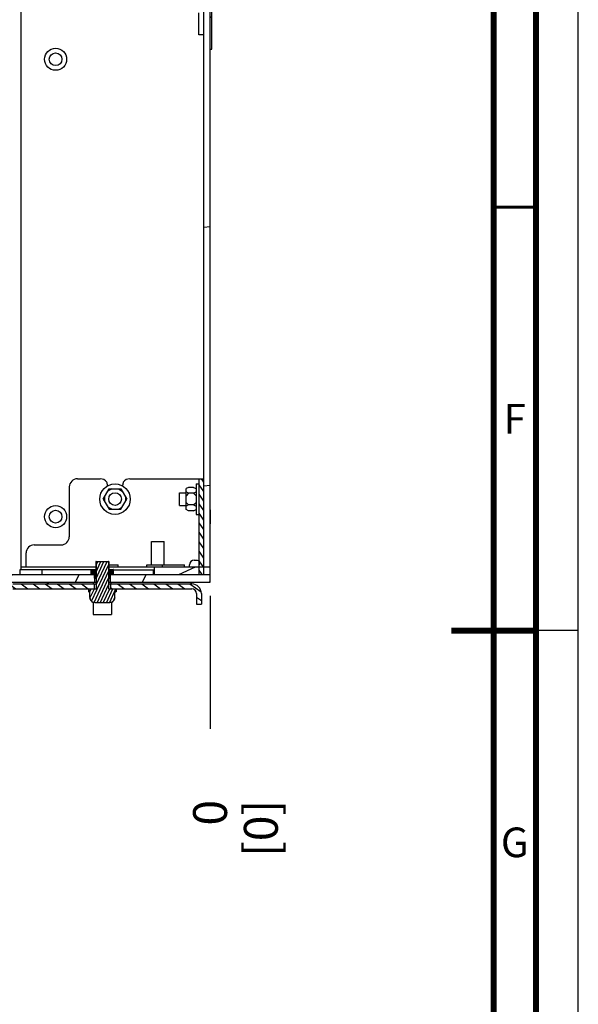
# Model space of a CAD drawing. Units: millimetres. Extents: x 0 to 841, y 0 to 594.
# Drawn here: x 775 to 841, y 253 to 369 of the extents above; entities that cross this region are included whole.
import ezdxf

# ---------------------------------------------------------------- set-up
doc = ezdxf.new("R2010")
doc.units = ezdxf.units.MM
doc.header["$LTSCALE"] = 46.255
doc.linetypes.add('DASHED', pattern=[0.2, 0.1, -0.1])
doc.layers.get('0').update_dxf_attribs({"linetype": 'CONTINUOUS'})
for name, color, linetype in [('0004___ALL_AXES_PRT', 7, 'CONTINUOUS'), ('002___PRT_ALL_AXES', 7, 'CONTINUOUS'), ('02___PRT_ALL_AXES', 7, 'CONTINUOUS'), ('ROUNDS', 7, 'CONTINUOUS')]:
    doc.layers.add(name, color=color, linetype=linetype)
doc.styles.get("Standard").update_dxf_attribs({"font": 'txt', "width": 0.8})
doc.styles.add('TEXTSTYLE_2', font='txt', dxfattribs={"width": 0.725})
doc.dimstyles.new('DIMSTYLE_1', dxfattribs={"dimtxt": 4, "dimasz": 4.8, "dimexe": 3.2, "dimexo": 1.6, "dimgap": 1, "dimtad": 0, "dimtih": 1, "dimtoh": 1, "dimdec": 1, "dimlfac": 3.333333, "dimdsep": 46, "dimtxsty": 'STANDARD', "dimblk": 'CLOSED', "dimblk1": 'CLOSED', "dimblk2": 'CLOSED', "dimcen": 0.09, "dimadec": 1, "dimazin": 2, "dimtp": 0.4, "dimtm": 0.4, "dimtfac": 1, "dimtdec": 1, "dimtofl": 0, "dimtmove": 0, "dimatfit": 3, "dimldrblk": 'CLOSED', "dimfxl": 1, "dimtolj": 1, "dimarcsym": 0})
doc.dimstyles.new('DIMSTYLE_2', dxfattribs={"dimtxt": 4, "dimasz": 4.8, "dimexe": 3.2, "dimexo": 1.6, "dimgap": 1, "dimtad": 0, "dimtih": 1, "dimtoh": 1, "dimdec": 0, "dimlfac": 3.333333, "dimdsep": 46, "dimtxsty": 'STANDARD', "dimblk": 'CLOSED', "dimblk1": 'CLOSED', "dimblk2": 'CLOSED', "dimcen": 0.09, "dimadec": 1, "dimazin": 2, "dimtp": 0.4, "dimtm": 0.4, "dimtfac": 1, "dimtdec": 0, "dimtofl": 0, "dimtmove": 0, "dimatfit": 3, "dimldrblk": 'CLOSED', "dimfxl": 1, "dimtolj": 1, "dimarcsym": 0})
pattern_1 = [(45, (0, 0), (-11.89354, 11.89354), [])]

# ---------------------------------------------------------------- blocks, each defined once
blk = doc.blocks.new('*D43')
at = {"color": 2, "linetype": 'CONTINUOUS'}
blk.add_line((797.51, 301.11), (797.51, 285.41), dxfattribs=at)
at = {"color": 2, "linetype": 'CONTINUOUS', "insert": (795.51, 277.01), "char_height": 4, "width": 9.6, "attachment_point": 3, "rotation": 90, "line_spacing_factor": 0.9}
blk.add_mtext('0\\P[0]', dxfattribs=at)
blk = doc.blocks.new('_CLOSED')
at = {"color": 0, "linetype": 'BYBLOCK'}
for p, q in [((0, 0), (-1, 0.167)), ((-1, 0.167), (-1, -0.167)), ((-1, -0.167), (0, 0)), ((-1, 0), (0, 0))]:
    blk.add_line(p, q, dxfattribs=at)
blk = doc.blocks.new('*D44')
at = {"color": 2, "linetype": 'CONTINUOUS'}
blk.add_line((735.77, 368.1), (735.77, 285.41), dxfattribs=at)
at = {"color": 2, "linetype": 'CONTINUOUS', "insert": (733.77, 277.01), "char_height": 4, "width": 16, "attachment_point": 3, "rotation": 90, "line_spacing_factor": 0.9}
blk.add_mtext('206\\P[8.1]', dxfattribs=at)
blk = doc.blocks.new('*D45')
at = {"color": 2, "linetype": 'CONTINUOUS'}
blk.add_line((797.51, 301.11), (797.51, 285.41), dxfattribs=at)
at = {"color": 2, "linetype": 'CONTINUOUS', "insert": (795.51, 277.01), "char_height": 4, "width": 9.6, "attachment_point": 3, "rotation": 90, "line_spacing_factor": 0.9}
blk.add_mtext('0\\P[0]', dxfattribs=at)

msp = doc.modelspace()

# ---------------------------------------------------------------- hatches: boundary and pattern name
at = {"linetype": 'CONTINUOUS'}
h = msp.add_hatch(dxfattribs=at)
h.set_pattern_fill('default__298', color=2, scale=30.429835, angle=5, style=0, pattern_type=0)
h.set_pattern_definition([(5, (0, 0), (-2.6521, 30.314), [])])
edge = h.paths.add_edge_path()
edge.add_line((797.507, 384.489), (796.787, 384.489))
edge.add_line((796.787, 384.489), (796.787, 471.047))
edge.add_spline(control_points=[(796.787, 471.047), (796.909, 471.04), (797.15, 471.026), (797.389, 471.013), (797.507, 471.006)], knot_values=[0, 0, 0, 0, 0.5, 1, 1, 1, 1], degree=3, periodic=0)
edge.add_line((797.507, 471.006), (797.507, 384.489))
h.paths.add_polyline_path([(796.787, 384.489), (797.507, 384.489), (797.507, 303.609), (796.787, 303.609)])
h = msp.add_hatch(dxfattribs=at)
h.set_pattern_fill('D', color=2, scale=16.82, angle=45, style=0, pattern_type=0)
h.set_pattern_definition(pattern_1)
h.paths.add_polyline_path([(797.717, 384.489), (797.507, 384.489), (797.507, 410.634), (797.717, 410.634)])
h.paths.add_polyline_path([(797.507, 384.489), (797.717, 384.489), (797.717, 365.634), (797.507, 365.634)])
h = msp.add_hatch(dxfattribs=at)
h.set_pattern_fill('default__181', color=2, scale=0.643315, angle=125, style=0, pattern_type=0)
h.set_pattern_definition([(125, (0, 0), (-0.52697295, -0.36899044), [])])
h.paths.add_polyline_path([(796.787, 303.609), (796.217, 303.609), (796.217, 314.919), (796.787, 314.919)])
h = msp.add_hatch(dxfattribs=at)
h.set_pattern_fill('default__178', color=2, scale=2.741722, angle=205, style=0, pattern_type=0)
h.set_pattern_definition([(205, (0, 0), (1.158702, -2.484844), [])])
h.paths.add_polyline_path([(774.407, 304.54), (774.407, 303.61), (769.157, 303.61), (769.157, 304.54)])
h.paths.add_polyline_path([(790.907, 303.61), (790.907, 304.54), (797.507, 304.54), (797.507, 303.61)])
h.paths.add_polyline_path([(692.207, 304.54), (692.207, 303.61), (686.507, 303.61), (686.507, 304.54)])
h = msp.add_hatch(dxfattribs=at)
h.set_pattern_fill('default__175', color=2, scale=0.330574, angle=245, style=0, pattern_type=0)
h.set_pattern_definition([(245, (0, 0), (0.29960215, -0.13970678), [])])
edge = h.paths.add_edge_path()
edge.add_line((783.176, 301.555), (783.176, 301.93))
edge.add_line((783.176, 301.93), (784.056, 301.93))
edge.add_line((784.056, 301.93), (784.056, 305.155))
edge.add_line((784.056, 305.155), (785.519, 305.155))
edge.add_line((785.519, 305.155), (785.519, 301.93))
edge.add_line((785.519, 301.93), (786.399, 301.93))
edge.add_line((786.399, 301.93), (786.399, 301.555))
edge.add_line((786.399, 301.555), (786.248, 301.555))
edge.add_line((786.248, 301.555), (786.248, 300.895))
edge.add_spline(control_points=[(786.248, 300.895), (786.248, 300.866), (786.244, 300.809), (786.225, 300.725), (786.195, 300.644), (786.153, 300.569), (786.101, 300.5), (786.04, 300.439), (785.97, 300.388), (785.894, 300.347), (785.813, 300.317), (785.728, 300.299), (785.671, 300.295), (785.641, 300.295)], knot_values=[0, 0, 0, 0, 0.0909091, 0.1818182, 0.2727273, 0.3636364, 0.4545455, 0.5454545, 0.6363636, 0.7272727, 0.8181818, 0.9090909, 1, 1, 1, 1], degree=3, periodic=0)
edge.add_line((785.641, 300.295), (783.933, 300.295))
edge.add_spline(control_points=[(783.933, 300.295), (783.904, 300.295), (783.846, 300.299), (783.761, 300.317), (783.68, 300.347), (783.604, 300.388), (783.534, 300.44), (783.473, 300.5), (783.421, 300.569), (783.379, 300.644), (783.349, 300.725), (783.331, 300.809), (783.327, 300.866), (783.327, 300.895)], knot_values=[0, 0, 0, 0, 0.0909091, 0.1818182, 0.2727273, 0.3636364, 0.4545455, 0.5454545, 0.6363636, 0.7272727, 0.8181818, 0.9090909, 1, 1, 1, 1], degree=3, periodic=0)
edge.add_line((783.327, 300.895), (783.327, 301.555))
edge.add_line((783.327, 301.555), (783.176, 301.555))
h = msp.add_hatch(dxfattribs=at)
h.set_pattern_fill('default__180', color=2, scale=7.166167, angle=245, style=0, pattern_type=0)
h.set_pattern_definition([(245, (0, 0), (6.494753, -3.028553), [])])
h.paths.add_polyline_path([(783.849, 303.61), (783.849, 302.71), (768.64, 302.71), (768.64, 303.61)])
h.paths.add_polyline_path([(785.725, 302.71), (785.725, 303.61), (797.507, 303.61), (797.507, 302.71)])
h.paths.add_polyline_path([(692.86, 303.61), (692.86, 302.71), (686.507, 302.71), (686.507, 303.61)])
h = msp.add_hatch(dxfattribs=at)
h.set_pattern_fill('default__179', color=2, scale=0.146844, angle=325, style=0, pattern_type=0)
h.set_pattern_definition([(325, (0, 0), (0.08422638, 0.120287736), [])])
h.paths.add_polyline_path([(785.519, 303.196), (785.519, 304.21), (786.082, 304.21), (786.082, 303.61), (785.722, 303.61), (785.722, 303.196)])
h.paths.add_polyline_path([(783.493, 304.21), (784.056, 304.21), (784.056, 303.196), (783.852, 303.196), (783.852, 303.61), (783.493, 303.61)])
h = msp.add_hatch(dxfattribs=at)
h.set_pattern_fill('default__177', color=2, scale=0.817497, angle=325, style=0, pattern_type=0)
h.set_pattern_definition([(325, (0, 0), (0.46889714, 0.6696545), [])])
edge = h.paths.add_edge_path()
edge.add_line((773.657, 300.1), (773.087, 300.1))
edge.add_line((773.087, 300.1), (773.087, 301.36))
edge.add_spline(control_points=[(773.087, 301.36), (773.088, 301.461), (773.113, 301.657), (773.229, 301.937), (773.412, 302.175), (773.65, 302.358), (773.93, 302.474), (774.126, 302.499), (774.227, 302.5)], knot_values=[0, 0, 0, 0, 0.1666667, 0.3333333, 0.5, 0.6666667, 0.8333333, 1, 1, 1, 1], degree=3, periodic=0)
edge.add_line((774.227, 302.5), (783.826, 302.5))
edge.add_line((783.826, 302.5), (783.826, 301.93))
edge.add_line((783.826, 301.93), (774.227, 301.93))
edge.add_spline(control_points=[(774.227, 301.93), (774.166, 301.929), (774.049, 301.911), (773.886, 301.828), (773.759, 301.701), (773.676, 301.538), (773.658, 301.421), (773.657, 301.36)], knot_values=[0, 0, 0, 0, 0.2, 0.4, 0.6, 0.8, 1, 1, 1, 1], degree=3, periodic=0)
edge.add_line((773.657, 301.36), (773.657, 300.1))
edge = h.paths.add_edge_path()
edge.add_line((796.487, 300.1), (795.917, 300.1))
edge.add_line((795.917, 300.1), (795.917, 301.36))
edge.add_spline(control_points=[(795.917, 301.36), (795.917, 301.421), (795.899, 301.538), (795.816, 301.701), (795.688, 301.828), (795.525, 301.911), (795.409, 301.929), (795.347, 301.93)], knot_values=[0, 0, 0, 0, 0.2, 0.4, 0.6, 0.8, 1, 1, 1, 1], degree=3, periodic=0)
edge.add_line((795.347, 301.93), (785.748, 301.93))
edge.add_line((785.748, 301.93), (785.748, 302.5))
edge.add_line((785.748, 302.5), (795.347, 302.5))
edge.add_spline(control_points=[(795.347, 302.5), (795.449, 302.499), (795.645, 302.474), (795.924, 302.358), (796.163, 302.175), (796.346, 301.937), (796.461, 301.657), (796.487, 301.461), (796.487, 301.36)], knot_values=[0, 0, 0, 0, 0.1666667, 0.3333333, 0.5, 0.6666667, 0.8333333, 1, 1, 1, 1], degree=3, periodic=0)
edge.add_line((796.487, 301.36), (796.487, 300.1))
h = msp.add_hatch(dxfattribs=at)
h.set_pattern_fill('default__176', color=2, scale=16.82, angle=45, style=0, pattern_type=0)
h.set_pattern_definition(pattern_1)
h.paths.add_polyline_path([(783.75, 302.71), (783.75, 302.5), (774.287, 302.5), (774.287, 302.71)])
h.paths.add_polyline_path([(785.824, 302.5), (785.824, 302.71), (795.287, 302.71), (795.287, 302.5)])

# ---------------------------------------------------------------- linework, layer by layer
at = {"color": 7, "linetype": 'CONTINUOUS'}
for p, q in [((841, 0), (841, 594)), ((796.787, 303.609), (796.787, 471.048)), ((797.507, 302.71), (797.507, 471.019)), ((775.217, 304.21), (775.217, 416.396)), ((797.717, 365.634), (797.717, 410.634)), ((797.507, 365.634), (797.717, 365.634)), ((794.972, 313.904), (794.672, 313.754)), ((795.572, 313.904), (794.972, 313.904)), ((795.572, 313.904), (795.872, 313.754)), ((795.647, 314.919), (796.787, 314.919)), ((795.872, 314.319), (796.217, 314.319)), ((795.872, 314.319), (795.872, 310.719)), ((796.217, 303.609), (796.217, 314.919)), ((784.902, 312.519), (785.594, 313.719)), ((785.052, 312.779), (785.052, 312.259)), ((785.894, 313.719), (785.444, 313.459)), ((785.594, 313.719), (786.98, 313.719)), ((786.68, 313.719), (787.13, 313.459)), ((786.98, 313.719), (787.673, 312.519)), ((787.523, 312.779), (787.523, 312.259)), ((794.672, 311.283), (794.672, 313.754)), ((794.972, 313.212), (794.672, 313.362)), ((794.972, 313.212), (794.672, 312.912)), ((795.572, 313.212), (794.972, 313.212)), ((795.572, 313.212), (795.872, 313.362)), ((795.572, 313.212), (795.872, 312.912)), ((784.902, 312.519), (785.594, 311.319)), ((785.894, 311.319), (785.444, 311.579)), ((786.68, 311.319), (787.13, 311.579)), ((786.98, 311.319), (787.673, 312.519)), ((794.972, 311.826), (794.672, 312.126)), ((794.972, 311.826), (794.672, 311.676)), ((795.572, 311.826), (794.972, 311.826)), ((795.572, 311.826), (795.872, 312.126)), ((795.572, 311.826), (795.872, 311.676)), ((785.594, 311.319), (786.98, 311.319)), ((794.972, 311.133), (794.672, 311.283)), ((795.572, 311.133), (794.972, 311.133)), ((795.572, 311.133), (795.872, 311.283)), ((795.872, 310.719), (796.217, 310.719)), ((775.217, 304.54), (784.037, 304.54)), ((775.787, 304.54), (775.787, 304.749)), ((784.056, 305.155), (785.519, 305.155)), ((784.056, 305.155), (784.056, 301.93)), ((785.519, 305.155), (785.519, 301.93)), ((785.537, 304.54), (797.507, 304.54)), ((790.907, 304.54), (790.907, 303.61)), ((768.64, 303.61), (783.852, 303.61)), ((783.493, 304.21), (784.056, 304.21)), ((783.493, 303.61), (783.493, 304.21)), ((783.849, 303.61), (783.849, 302.71)), ((783.852, 303.196), (783.852, 303.61)), ((785.519, 304.21), (786.082, 304.21)), ((785.722, 303.61), (797.507, 303.61)), ((785.722, 303.196), (785.722, 303.61)), ((785.725, 303.61), (785.725, 302.71)), ((786.082, 303.61), (786.082, 304.21)), ((796.217, 303.609), (797.507, 303.609)), ((686.507, 302.71), (784.056, 302.71)), ((774.227, 302.5), (784.056, 302.5)), ((783.75, 302.5), (783.75, 302.71)), ((783.826, 302.5), (783.826, 301.93)), ((783.852, 303.196), (784.056, 303.196)), ((785.519, 303.196), (785.722, 303.196)), ((785.519, 302.71), (797.507, 302.71)), ((785.519, 302.5), (795.347, 302.5)), ((785.748, 302.5), (785.748, 301.93)), ((785.824, 302.5), (785.824, 302.71)), ((795.287, 302.5), (795.287, 302.71)), ((774.227, 301.93), (784.056, 301.93)), ((783.176, 301.93), (783.176, 301.555)), ((783.176, 301.555), (783.327, 301.555)), ((783.327, 300.895), (783.327, 301.555)), ((785.519, 301.93), (795.347, 301.93)), ((786.248, 301.555), (786.399, 301.555)), ((786.248, 300.895), (786.248, 301.555)), ((786.399, 301.93), (786.399, 301.555)), ((795.917, 301.36), (795.917, 300.1)), ((796.487, 301.36), (796.487, 300.1)), ((785.641, 300.295), (783.933, 300.295)), ((795.917, 300.1), (796.487, 300.1))]:
    msp.add_line(p, q, dxfattribs=at)
at = {"color": 7, "linetype": 'DASHED'}
msp.add_line((841, 297), (836, 297), dxfattribs=at)
at = {"color": 7, "linetype": 'CONTINUOUS'}
for points, const_width in [([(836, 5), (836, 589)], 0.7), ([(831, 10), (831, 584)], 0.7), ([(831, 347), (836, 347)], 0.35), ([(836, 297), (826, 297)], 0.7)]:
    msp.add_lwpolyline(points, dxfattribs=dict(at, const_width=const_width))
for points in [[(783.933, 300.295), (783.846, 300.301), (783.762, 300.319), (783.681, 300.349), (783.605, 300.39), (783.535, 300.441), (783.474, 300.501), (783.423, 300.57), (783.381, 300.645), (783.351, 300.726), (783.333, 300.809), (783.327, 300.895)], [(786.248, 300.895), (786.242, 300.809), (786.223, 300.725), (786.193, 300.645), (786.152, 300.57), (786.1, 300.501), (786.039, 300.441), (785.969, 300.389), (785.893, 300.349), (785.812, 300.319), (785.728, 300.301), (785.641, 300.295)]]:
    msp.add_lwpolyline(points, dxfattribs=at)
msp.add_circle((786.287, 312.519), 1.8, dxfattribs=at)
for centre, radius, start, end in [((795.647, 304.749), 0.57, 338.30666, 360), ((795.347, 301.36), 1.14, 0, 90), ((795.347, 301.36), 0.57, 0, 90), ((783.917, 300.895), 0.6, 180, 250.7139), ((785.657, 300.895), 0.6, 289.2861, 360)]:
    msp.add_arc(centre, radius, start, end, dxfattribs=at)
at = {"layer": '0004___ALL_AXES_PRT', "color": 7, "linetype": 'CONTINUOUS'}
msp.add_line((797.507, 311.259), (797.507, 309.609), dxfattribs=at)
at = {"layer": '002___PRT_ALL_AXES', "color": 7, "linetype": 'CONTINUOUS'}
for p, q in [((796.187, 367.329), (796.187, 369.939)), ((796.787, 367.329), (796.787, 369.939)), ((796.787, 367.329), (796.187, 367.329)), ((793.907, 313.269), (794.672, 313.269)), ((793.907, 311.769), (793.907, 313.269)), ((797.507, 311.544), (797.507, 313.494)), ((793.907, 311.769), (794.672, 311.769)), ((790.6, 307.51), (792.1, 307.51)), ((790.6, 304.779), (790.6, 307.51)), ((792.1, 304.779), (792.1, 307.51)), ((785.537, 304.779), (786.662, 304.779)), ((786.662, 304.54), (786.662, 304.779)), ((790.052, 304.779), (794.492, 304.779)), ((790.052, 304.54), (790.052, 304.779)), ((791.882, 304.54), (791.882, 304.779)), ((794.492, 304.54), (794.492, 304.779)), ((775.082, 304.21), (777.692, 304.21)), ((775.082, 303.61), (775.082, 304.21)), ((777.692, 303.61), (777.692, 304.21)), ((783.482, 304.21), (783.493, 304.21)), ((783.482, 303.61), (783.482, 304.21)), ((786.092, 304.21), (786.082, 304.21)), ((786.092, 303.61), (786.092, 304.21)), ((783.719, 300.335), (783.719, 298.9)), ((785.855, 300.335), (785.855, 298.9)), ((783.719, 298.9), (785.855, 298.9))]:
    msp.add_line(p, q, dxfattribs=at)
for centre, radius in [((779.267, 364.446), 1.305), ((779.267, 364.446), 0.75), ((786.287, 312.519), 0.75), ((779.267, 310.446), 1.305), ((779.267, 310.446), 0.75)]:
    msp.add_circle(centre, radius, dxfattribs=at)
at = {"layer": '02___PRT_ALL_AXES', "color": 7, "linetype": 'CONTINUOUS'}
for p, q in [((784.056, 305.155), (784.037, 305.155)), ((784.037, 305.155), (784.037, 304.21)), ((785.537, 305.155), (785.519, 305.155)), ((785.537, 305.155), (785.537, 304.21)), ((783.167, 301.93), (783.167, 301.555)), ((783.176, 301.555), (783.167, 301.555)), ((783.317, 300.895), (783.317, 301.555)), ((786.257, 300.895), (786.257, 301.555)), ((786.407, 301.555), (786.399, 301.555)), ((786.407, 301.93), (786.407, 301.555))]:
    msp.add_line(p, q, dxfattribs=at)
at = {"layer": 'ROUNDS', "color": 7, "linetype": 'CONTINUOUS'}
for p, q in [((780.887, 313.959), (780.887, 308.079)), ((781.847, 314.919), (784.533, 314.919)), ((785.387, 314.078), (785.387, 314.142)), ((787.187, 314.142), (787.187, 314.078)), ((788.042, 314.919), (795.647, 314.919)), ((797.507, 304.54), (797.507, 309.609)), ((776.747, 307.119), (779.927, 307.119)), ((775.787, 304.749), (775.787, 306.159)), ((795.077, 304.54), (795.077, 304.749)), ((783.493, 304.179), (777.692, 304.179)), ((786.082, 304.179), (790.907, 304.179)), ((790.787, 304.179), (790.787, 303.609))]:
    msp.add_line(p, q, dxfattribs=at)
for points in [[(795.647, 305.319), (795.825, 305.318), (795.983, 305.308), (796.099, 305.273), (796.172, 305.201)], [(796.172, 305.201), (796.207, 305.085), (796.217, 304.929), (796.217, 304.749)]]:
    msp.add_lwpolyline(points, dxfattribs=at)
for centre, radius, start, end in [((781.847, 313.959), 0.96, 90, 180), ((784.533, 313.959), 0.96, 36.32366, 90), ((784.427, 314.142), 0.96, 0, 23.67583), ((788.147, 314.142), 0.96, 156.32417, 180), ((788.042, 313.959), 0.96, 90, 143.67634), ((779.927, 308.079), 0.96, 270, 360), ((776.747, 306.159), 0.96, 90, 180), ((795.647, 304.749), 0.57, 90, 180)]:
    msp.add_arc(centre, radius, start, end, dxfattribs=at)

# ---------------------------------------------------------------- texts
at = {"color": 2, "linetype": 'CONTINUOUS', "char_height": 3.5, "width": 2.5375, "attachment_point": 2, "line_spacing_factor": 0.9, "style": 'TEXTSTYLE_2'}
for s, insert in [('F', (833.5, 323.75)), ('G', (833.5, 273.75))]:
    msp.add_mtext(s, dxfattribs=dict(at, insert=insert))

# ---------------------------------------------------------------- dimensions: what is measured, and where the dimension line sits
at = {"color": 2, "linetype": 'CONTINUOUS'}
for feature_location, offset, origin, dimstyle, picture, middle in [((735.767, 368.099), (0, -82.687), (797.507, 302.71), 'DIMSTYLE_2', '*D44', (738.767, 275.412)), ((797.507258174, 301.109734556), (0, -15.698057146), (797.507258174, 302.709734556), 'DIMSTYLE_1', '*D43', (800.507258174, 278.611677411)), ((797.507258174, 301.109734556), (0, -15.698057146), (797.507258174, 302.709734556), 'DIMSTYLE_1', '*D45', (800.507258174, 278.611677411))]:
    dim = msp.add_ordinate_dim(feature_location=feature_location, offset=offset, dtype=1, origin=origin, text='<>\\P[]', dimstyle=dimstyle, dxfattribs=at)
    dim.commit()
    dim.dimension.update_dxf_attribs({"geometry": picture, "text_midpoint": middle})

doc.saveas('drawing.dxf')
